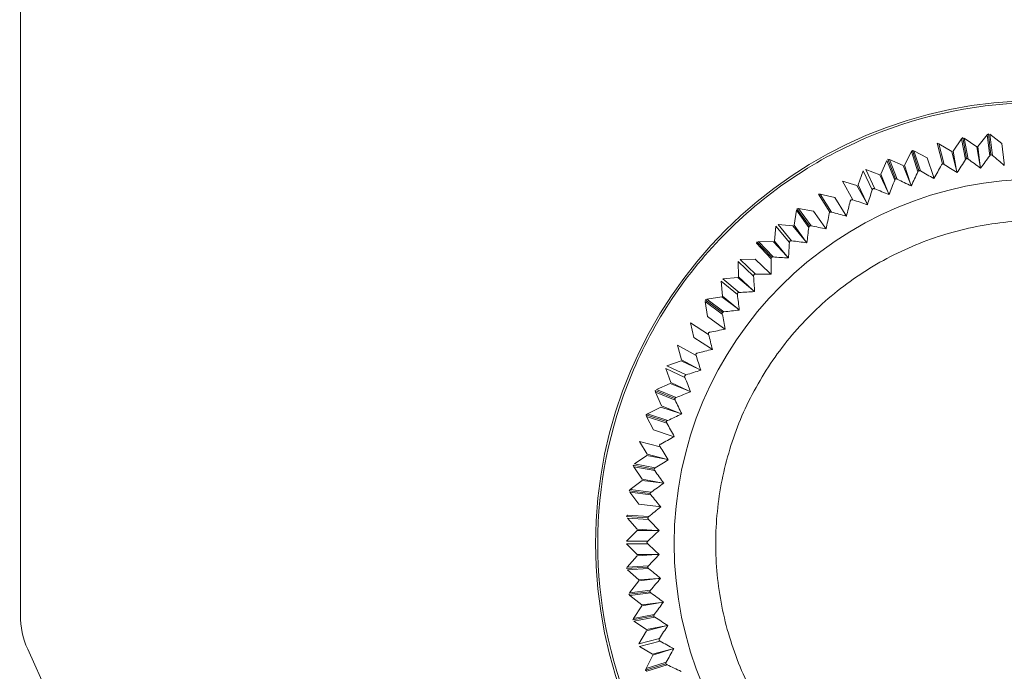
# Model space of a CAD drawing. Extents: x 11608 to 12028, y -1923 to -1626.
# Drawn here: x 11767 to 11778, y -1861 to -1854 of the extents above; entities that cross this region are included whole.
import ezdxf

# ---------------------------------------------------------------- set-up
doc = ezdxf.new("R2010")
doc.units = 0
doc.header["$MEASUREMENT"] = 0
doc.layers.get('0').update_dxf_attribs({"linetype": 'CONTINUOUS'})

msp = doc.modelspace()

# ---------------------------------------------------------------- linework, layer by layer
at = {"linetype": 'Continuous', "lineweight": 15}
for p, q in [((11767.411, -1860.783), (11767.411, -1840.231)), ((11777.874, -1855.578), (11777.902, -1855.806)), ((11777.352, -1855.676), (11777.409, -1855.899)), ((11777.597, -1855.622), (11777.639, -1855.848)), ((11777.054, -1855.761), (11777.124, -1855.98)), ((11777.065, -1855.748), (11777.136, -1855.967)), ((11777.082, -1855.752), (11777.153, -1855.971)), ((11776.818, -1855.846), (11776.902, -1856.06)), ((11777.804, -1855.941), (11777.8, -1855.918)), ((11777.55, -1855.989), (11777.544, -1855.966)), ((11777.053, -1856.132), (11777.045, -1856.109)), ((11776.067, -1856.223), (11776.189, -1856.417)), ((11776.812, -1856.226), (11776.803, -1856.204)), ((11776.578, -1856.336), (11776.567, -1856.314)), ((11775.834, -1856.379), (11775.968, -1856.566)), ((11775.923, -1856.749), (11775.909, -1856.73)), ((11775.724, -1856.913), (11775.708, -1856.895)), ((11775.357, -1857.278), (11775.339, -1857.262)), ((11774.84, -1857.361), (11775.026, -1857.497)), ((11775.192, -1857.477), (11775.173, -1857.462)), ((11774.775, -1858.129), (11774.754, -1858.118)), ((11774.284, -1858.366), (11774.498, -1858.452)), ((11774.665, -1858.363), (11774.643, -1858.353)), ((11774.569, -1858.603), (11774.546, -1858.595)), ((11774.185, -1858.613), (11774.403, -1858.685)), ((11774.189, -1858.63), (11774.408, -1858.702)), ((11774.198, -1858.602), (11774.417, -1858.674)), ((11774.423, -1859.099), (11774.4, -1859.094)), ((11774.05, -1859.174), (11774.276, -1859.217)), ((11774.01, -1859.421), (11774.238, -1859.45)), ((11774.374, -1859.353), (11774.351, -1859.349)), ((11774.324, -1859.867), (11774.3, -1859.866)), ((11774.324, -1860.126), (11774.3, -1860.126)), ((11773.979, -1860.261), (11774.208, -1860.247)), ((11774.339, -1860.384), (11774.315, -1860.386)), ((11774.007, -1860.57), (11774.235, -1860.542)), ((11774.371, -1860.64), (11774.347, -1860.644)), ((11774.046, -1860.818), (11774.272, -1860.775)), ((11774.186, -1860.939), (11774.395, -1860.899)), ((11774.419, -1860.894), (11774.395, -1860.899)), ((11769.133, -1864.82), (11767.49, -1861.151)), ((11774.253, -1861.204), (11774.459, -1861.151)), ((11774.482, -1861.145), (11774.459, -1861.151)), ((11774.178, -1861.378), (11774.396, -1861.308)), ((11774.182, -1861.361), (11774.401, -1861.291))]:
    msp.add_line(p, q, dxfattribs=at)
at = {"linetype": 'Continuous', "lineweight": 0}
for p, q in [((11777.61, -1855.61), (11777.597, -1855.622)), ((11777.61, -1855.61), (11777.652, -1855.836)), ((11777.874, -1855.578), (11777.774, -1855.706)), ((11777.888, -1855.567), (11777.874, -1855.578)), ((11777.888, -1855.567), (11777.916, -1855.795)), ((11777.903, -1855.574), (11777.932, -1855.802)), ((11778.032, -1855.674), (11777.903, -1855.574)), ((11777.335, -1855.671), (11777.392, -1855.893)), ((11777.352, -1855.676), (11777.335, -1855.671)), ((11777.492, -1855.759), (11777.352, -1855.676)), ((11777.597, -1855.622), (11777.505, -1855.756)), ((11777.626, -1855.616), (11777.669, -1855.842)), ((11777.761, -1855.708), (11777.626, -1855.616)), ((11777.761, -1855.708), (11777.8, -1855.918)), ((11777.774, -1855.706), (11777.8, -1855.918)), ((11778.032, -1855.674), (11778.058, -1855.886)), ((11777.054, -1855.761), (11776.98, -1855.907)), ((11777.065, -1855.748), (11777.054, -1855.761)), ((11777.082, -1855.752), (11777.065, -1855.748)), ((11777.227, -1855.827), (11777.082, -1855.752)), ((11777.227, -1855.827), (11777.292, -1856.03)), ((11777.492, -1855.759), (11777.544, -1855.966)), ((11777.505, -1855.756), (11777.544, -1855.966)), ((11776.79, -1855.857), (11776.725, -1856.006)), ((11776.79, -1855.857), (11776.874, -1856.071)), ((11776.801, -1855.843), (11776.884, -1856.057)), ((11776.818, -1855.846), (11776.801, -1855.843)), ((11776.967, -1855.911), (11776.818, -1855.846)), ((11776.967, -1855.911), (11777.045, -1856.109)), ((11776.98, -1855.907), (11777.045, -1856.109)), ((11778.06, -1855.91), (11778.058, -1855.886)), ((11776.533, -1855.968), (11776.477, -1856.122)), ((11776.533, -1855.968), (11776.63, -1856.177)), ((11776.56, -1855.956), (11776.657, -1856.164)), ((11776.713, -1856.012), (11776.56, -1855.956)), ((11776.713, -1856.011), (11776.803, -1856.204)), ((11776.725, -1856.006), (11776.803, -1856.204)), ((11777.299, -1856.053), (11777.292, -1856.03)), ((11776.309, -1856.081), (11776.419, -1856.283)), ((11776.465, -1856.128), (11776.309, -1856.081)), ((11776.465, -1856.128), (11776.567, -1856.314)), ((11776.477, -1856.122), (11776.567, -1856.314)), ((11776.049, -1856.223), (11776.172, -1856.417)), ((11776.067, -1856.223), (11776.049, -1856.223)), ((11776.226, -1856.259), (11776.067, -1856.223)), ((11776.226, -1856.259), (11776.339, -1856.439)), ((11775.81, -1856.397), (11775.784, -1856.558)), ((11775.81, -1856.397), (11775.944, -1856.583)), ((11775.834, -1856.379), (11775.816, -1856.381)), ((11775.816, -1856.381), (11775.951, -1856.567)), ((11775.995, -1856.405), (11775.834, -1856.379)), ((11775.995, -1856.405), (11776.119, -1856.578)), ((11776.351, -1856.46), (11776.339, -1856.439)), ((11775.588, -1856.569), (11775.573, -1856.731)), ((11775.588, -1856.569), (11775.734, -1856.746)), ((11775.611, -1856.55), (11775.757, -1856.727)), ((11775.773, -1856.566), (11775.611, -1856.55)), ((11775.773, -1856.566), (11775.909, -1856.73)), ((11775.784, -1856.558), (11775.909, -1856.73)), ((11776.133, -1856.598), (11776.119, -1856.578)), ((11775.383, -1856.738), (11775.378, -1856.754)), ((11775.378, -1856.754), (11775.535, -1856.922)), ((11775.383, -1856.738), (11775.539, -1856.905)), ((11775.4, -1856.734), (11775.557, -1856.902)), ((11775.562, -1856.74), (11775.4, -1856.734)), ((11775.562, -1856.74), (11775.708, -1856.895)), ((11775.573, -1856.731), (11775.708, -1856.895)), ((11775.18, -1856.953), (11775.184, -1857.116)), ((11775.18, -1856.953), (11775.347, -1857.111)), ((11775.363, -1856.927), (11775.2, -1856.931)), ((11775.2, -1856.931), (11775.367, -1857.089)), ((11775.363, -1856.927), (11775.518, -1857.073)), ((11775.535, -1857.09), (11775.518, -1857.073)), ((11774.994, -1857.163), (11775.009, -1857.326)), ((11774.994, -1857.163), (11775.171, -1857.31)), ((11775.176, -1857.126), (11775.013, -1857.14)), ((11775.013, -1857.14), (11775.19, -1857.288)), ((11775.176, -1857.126), (11775.339, -1857.262)), ((11775.184, -1857.116), (11775.339, -1857.262)), ((11774.822, -1857.385), (11774.848, -1857.546)), ((11774.822, -1857.385), (11775.008, -1857.521)), ((11774.84, -1857.361), (11774.824, -1857.368)), ((11774.824, -1857.368), (11775.009, -1857.503)), ((11775.001, -1857.336), (11774.84, -1857.361)), ((11775.001, -1857.336), (11775.173, -1857.462)), ((11775.009, -1857.326), (11775.173, -1857.462)), ((11774.665, -1857.617), (11774.7, -1857.776)), ((11774.665, -1857.617), (11774.859, -1857.741)), ((11774.848, -1857.546), (11775.02, -1857.672)), ((11775.039, -1857.685), (11775.02, -1857.672)), ((11774.7, -1857.776), (11774.88, -1857.891)), ((11774.522, -1857.859), (11774.568, -1858.015)), ((11774.522, -1857.859), (11774.724, -1857.97)), ((11774.9, -1857.903), (11774.88, -1857.891)), ((11774.562, -1858.027), (11774.408, -1858.082)), ((11774.562, -1858.027), (11774.754, -1858.118)), ((11774.568, -1858.015), (11774.754, -1858.118)), ((11774.395, -1858.109), (11774.45, -1858.262)), ((11774.395, -1858.109), (11774.603, -1858.207)), ((11774.408, -1858.082), (11774.616, -1858.18)), ((11774.445, -1858.274), (11774.295, -1858.339)), ((11774.445, -1858.274), (11774.643, -1858.353)), ((11774.45, -1858.262), (11774.643, -1858.353)), ((11774.281, -1858.349), (11774.284, -1858.366)), ((11774.281, -1858.349), (11774.494, -1858.434)), ((11774.284, -1858.366), (11774.349, -1858.516)), ((11774.295, -1858.339), (11774.509, -1858.424)), ((11774.344, -1858.529), (11774.198, -1858.602)), ((11774.344, -1858.529), (11774.546, -1858.595)), ((11774.349, -1858.516), (11774.546, -1858.595)), ((11774.198, -1858.602), (11774.185, -1858.613)), ((11774.185, -1858.613), (11774.189, -1858.63)), ((11774.189, -1858.63), (11774.263, -1858.776)), ((11774.263, -1858.776), (11774.465, -1858.842)), ((11774.111, -1858.9), (11774.194, -1859.04)), ((11774.111, -1858.9), (11774.334, -1858.958)), ((11774.488, -1858.849), (11774.465, -1858.842)), ((11774.191, -1859.053), (11774.056, -1859.144)), ((11774.191, -1859.053), (11774.4, -1859.094)), ((11774.194, -1859.04), (11774.4, -1859.094)), ((11774.044, -1859.157), (11774.05, -1859.174)), ((11774.044, -1859.157), (11774.269, -1859.201)), ((11774.05, -1859.174), (11774.142, -1859.308)), ((11774.056, -1859.144), (11774.282, -1859.188)), ((11774.139, -1859.322), (11774.01, -1859.421)), ((11774.139, -1859.322), (11774.351, -1859.349)), ((11774.142, -1859.308), (11774.351, -1859.349)), ((11774.01, -1859.421), (11774, -1859.435)), ((11774, -1859.435), (11774.227, -1859.464)), ((11774.006, -1859.451), (11774.106, -1859.58)), ((11774.006, -1859.451), (11774.235, -1859.48)), ((11774.106, -1859.58), (11774.317, -1859.607)), ((11774.341, -1859.609), (11774.317, -1859.607)), ((11773.982, -1859.7), (11773.972, -1859.714)), ((11773.972, -1859.714), (11774.201, -1859.729)), ((11773.98, -1859.73), (11774.088, -1859.852)), ((11773.98, -1859.73), (11774.21, -1859.745)), ((11773.982, -1859.7), (11774.212, -1859.715)), ((11774.087, -1859.866), (11773.972, -1859.98)), ((11774.087, -1859.866), (11774.3, -1859.866)), ((11774.088, -1859.852), (11774.3, -1859.866)), ((11773.972, -1859.98), (11774.202, -1859.981)), ((11773.972, -1860.01), (11774.087, -1860.126)), ((11773.972, -1860.01), (11774.202, -1860.011)), ((11774.087, -1860.139), (11773.979, -1860.261)), ((11774.087, -1860.139), (11774.3, -1860.126)), ((11774.087, -1860.126), (11774.3, -1860.126)), ((11773.979, -1860.261), (11773.971, -1860.276)), ((11773.971, -1860.276), (11774.2, -1860.262)), ((11773.981, -1860.291), (11774.21, -1860.277)), ((11773.981, -1860.291), (11774.103, -1860.399)), ((11774.103, -1860.399), (11774.315, -1860.386)), ((11774.104, -1860.412), (11774.315, -1860.386)), ((11774.104, -1860.412), (11774.004, -1860.54)), ((11774.004, -1860.54), (11774.232, -1860.512)), ((11773.997, -1860.556), (11774.224, -1860.528)), ((11773.997, -1860.556), (11774.007, -1860.57)), ((11774.007, -1860.57), (11774.136, -1860.67)), ((11774.138, -1860.683), (11774.046, -1860.818)), ((11774.136, -1860.67), (11774.347, -1860.644)), ((11774.138, -1860.683), (11774.347, -1860.644)), ((11774.04, -1860.834), (11774.265, -1860.791)), ((11774.046, -1860.818), (11774.04, -1860.834)), ((11774.051, -1860.847), (11774.277, -1860.804)), ((11774.051, -1860.847), (11774.186, -1860.939)), ((11774.189, -1860.952), (11774.395, -1860.899)), ((11774.189, -1860.952), (11774.105, -1861.092)), ((11774.105, -1861.092), (11774.328, -1861.035)), ((11774.113, -1861.121), (11774.336, -1861.064)), ((11774.113, -1861.121), (11774.253, -1861.204)), ((11774.257, -1861.217), (11774.459, -1861.151)), ((11774.257, -1861.217), (11774.182, -1861.361)), ((11774.182, -1861.361), (11774.178, -1861.378)), ((11774.191, -1861.39), (11774.41, -1861.319)), ((11774.178, -1861.378), (11774.191, -1861.39))]:
    msp.add_line(p, q, dxfattribs=at)
at = {"linetype": 'Continuous', "lineweight": 15}
msp.add_circle((11778.437, -1860.007), 3.95, dxfattribs=at)
msp.add_arc((11778.437, -1860.007), 4.8, 90, 270, dxfattribs=at)
at = {"linetype": 'Continuous', "lineweight": 0}
msp.add_arc((11768.311, -1860.783), 0.9, 180, 204.1156, dxfattribs=at)
at = {"linetype": 'Continuous', "lineweight": 15}
for points, knots in [([(11788.971, -1850.507), (11788.971, -1851.82), (11788.971, -1853.884), (11788.971, -1856.605), (11788.971, -1858.387), (11788.971, -1860.076), (11788.971, -1861.483), (11788.971, -1862.843), (11788.971, -1863.734), (11788.971, -1864.429), (11788.971, -1864.898), (11788.972, -1865.265), (11788.969, -1865.52), (11788.976, -1865.755), (11788.929, -1865.939), (11788.873, -1866.046), (11788.848, -1866.086), (11788.834, -1866.106), (11788.813, -1866.136), (11788.785, -1866.171), (11788.749, -1866.21), (11788.705, -1866.253), (11788.629, -1866.315), (11788.516, -1866.382), (11788.361, -1866.435), (11788.206, -1866.45), (11788.053, -1866.447), (11787.928, -1866.448), (11787.821, -1866.447), (11787.761, -1866.448), (11787.728, -1866.448), (11786.728, -1866.448), (11784.728, -1866.448), (11781.714, -1866.448), (11778.69, -1866.448), (11775.7, -1866.448), (11773.259, -1866.448), (11771.371, -1866.448), (11770.237, -1866.447), (11769.433, -1866.448), (11769.002, -1866.447), (11768.676, -1866.448), (11768.392, -1866.447), (11768.13, -1866.45), (11767.981, -1866.413), (11767.916, -1866.39), (11767.881, -1866.377), (11767.83, -1866.356), (11767.769, -1866.325), (11767.688, -1866.278), (11767.611, -1866.22), (11767.54, -1866.153), (11767.483, -1866.092), (11767.424, -1866.015), (11767.364, -1865.916), (11767.294, -1865.803), (11767.196, -1865.644), (11767.079, -1865.453), (11766.915, -1865.186), (11766.681, -1864.805), (11766.372, -1864.302), (11766.021, -1863.731), (11765.67, -1863.16), (11765.378, -1862.683), (11765.143, -1862.302), (11764.995, -1862.061), (11764.878, -1861.871), (11764.792, -1861.73), (11764.709, -1861.596), (11764.631, -1861.469), (11764.542, -1861.323), (11764.439, -1861.156), (11764.327, -1860.973), (11764.177, -1860.731), (11764.052, -1860.426), (11763.976, -1860.049), (11763.978, -1859.67), (11763.977, -1859.321), (11763.978, -1858.929), (11763.978, -1858.503), (11763.978, -1857.86), (11763.978, -1856.913), (11763.978, -1855.697), (11763.978, -1854.356), (11763.978, -1852.631), (11763.978, -1851.353), (11763.978, -1850.507)], [0, 0, 0, 0, 0.073309, 0.1151998, 0.1518543, 0.1727998, 0.2094543, 0.2303997, 0.2487269, 0.2591996, 0.2691963, 0.2749087, 0.279669, 0.2834557, 0.2879996, 0.2900997, 0.2902033, 0.2906182, 0.2914492, 0.2922816, 0.2931147, 0.2943938, 0.2956723, 0.2986141, 0.3016716, 0.3047292, 0.3072779, 0.3101865, 0.3117096, 0.3132294, 0.3135206, 0.3135933, 0.3690148, 0.4251909, 0.4818083, 0.5378403, 0.592053, 0.6180915, 0.6432124, 0.6553806, 0.6629412, 0.6672615, 0.6735748, 0.6788359, 0.6817885, 0.6820846, 0.6826814, 0.6839032, 0.6851634, 0.6864606, 0.6891406, 0.6905125, 0.6918884, 0.6938246, 0.6958873, 0.6983626, 0.7012504, 0.706304, 0.7108419, 0.7187833, 0.7312626, 0.7437419, 0.7562213, 0.7687009, 0.7749407, 0.7811805, 0.7844936, 0.7874166, 0.7903684, 0.7933134, 0.7957321, 0.799948, 0.8041991, 0.8077418, 0.8158118, 0.8225368, 0.8290758, 0.8369227, 0.8420157, 0.8509285, 0.8607426, 0.8779173, 0.9037368, 0.928621, 0.9528037, 1, 1, 1, 1]), ([(11788.237, -1850.507), (11788.238, -1853.248), (11788.241, -1857.359), (11788.231, -1862.17), (11788.244, -1864.315), (11788.234, -1865.197), (11788.112, -1865.445), (11787.933, -1865.627), (11787.703, -1865.744), (11787.138, -1865.776), (11785.885, -1865.743), (11783.138, -1865.767), (11779.221, -1865.754), (11774.518, -1865.757), (11771.376, -1865.759), (11769.801, -1865.757), (11769.794, -1865.757)], [0, 0, 0, 0, 0.246603, 0.369905, 0.431556, 0.440769, 0.448233, 0.455688, 0.463399, 0.470817, 0.506052, 0.576522, 0.717462, 0.858403, 0.999343, 1, 1, 1, 1]), ([(11778.437, -1864.783), (11777.811, -1864.783), (11777.187, -1864.659), (11776.031, -1864.18), (11775.501, -1863.826), (11774.617, -1862.942), (11774.263, -1862.412), (11773.785, -1861.257), (11773.66, -1860.632), (11773.66, -1859.382), (11773.785, -1858.757), (11774.263, -1857.602), (11774.617, -1857.072), (11775.501, -1856.188), (11776.031, -1855.834), (11777.187, -1855.355), (11777.811, -1855.231), (11778.437, -1855.231)], [0, 0, 0, 0, 0.125, 0.125, 0.25, 0.25, 0.375, 0.375, 0.5, 0.5, 0.625, 0.625, 0.75, 0.75, 0.875, 0.875, 1, 1, 1, 1]), ([(11777.916, -1855.795), (11777.912, -1855.796), (11777.909, -1855.798), (11777.907, -1855.801), (11777.905, -1855.802), (11777.903, -1855.804), (11777.902, -1855.806)], [0.00000000004, 0.00000000004, 0.00000000004, 0.00000000004, 0.00002345513, 0.00002345513, 0.00002345513, 0.00003895679, 0.00003895679, 0.00003895679, 0.00003895679]), ([(11777.409, -1855.899), (11777.406, -1855.897), (11777.403, -1855.895), (11777.399, -1855.894), (11777.397, -1855.894), (11777.394, -1855.893), (11777.392, -1855.893)], [0.00000000044, 0.00000000044, 0.00000000044, 0.00000000044, 0.00002356893, 0.00002356893, 0.00002356893, 0.00003906767, 0.00003906767, 0.00003906767, 0.00003906767]), ([(11778.226, -1856.513), (11777.995, -1856.527), (11777.77, -1856.564), (11777.439, -1856.65), (11777.33, -1856.685), (11777.114, -1856.764), (11777.008, -1856.81), (11776.698, -1856.961), (11776.504, -1857.08), (11776.14, -1857.356), (11775.969, -1857.515), (11775.666, -1857.856), (11775.532, -1858.041), (11775.358, -1858.339), (11775.304, -1858.442), (11775.208, -1858.65), (11775.123, -1858.862), (11775.06, -1859.081), (11775.006, -1859.303), (11774.985, -1859.417), (11774.938, -1859.759), (11774.929, -1859.987), (11774.956, -1860.443), (11774.993, -1860.673), (11775.109, -1861.116), (11775.188, -1861.33), (11775.338, -1861.639), (11775.394, -1861.741), (11775.514, -1861.937), (11775.579, -1862.031), (11775.786, -1862.304), (11775.941, -1862.471), (11776.286, -1862.778), (11776.472, -1862.912), (11776.767, -1863.085), (11776.868, -1863.138), (11777.076, -1863.234), (11777.184, -1863.277), (11777.51, -1863.39), (11777.731, -1863.443), (11778.184, -1863.505), (11778.417, -1863.515), (11778.878, -1863.487), (11779.104, -1863.45), (11779.434, -1863.364), (11779.543, -1863.329), (11779.759, -1863.25), (11779.866, -1863.204), (11780.175, -1863.053), (11780.369, -1862.934), (11780.734, -1862.658), (11780.905, -1862.499), (11781.207, -1862.158), (11781.341, -1861.973), (11781.516, -1861.675), (11781.569, -1861.572), (11781.665, -1861.364), (11781.75, -1861.152), (11781.814, -1860.933), (11781.867, -1860.711), (11781.889, -1860.597), (11781.935, -1860.255), (11781.944, -1860.027), (11781.917, -1859.571), (11781.88, -1859.341), (11781.764, -1858.898), (11781.685, -1858.684), (11781.535, -1858.375), (11781.479, -1858.273), (11781.359, -1858.077), (11781.294, -1857.983), (11781.088, -1857.711), (11780.933, -1857.543), (11780.587, -1857.236), (11780.402, -1857.102), (11780.107, -1856.929), (11780.005, -1856.876), (11779.797, -1856.78), (11779.689, -1856.737), (11779.364, -1856.624), (11779.142, -1856.571), (11778.689, -1856.509), (11778.457, -1856.499), (11778.226, -1856.513)], [0, 0, 0, 0, 0.03125, 0.03125, 0.046875, 0.046875, 0.0625, 0.0625, 0.09375, 0.09375, 0.125, 0.125, 0.15625, 0.15625, 0.171875, 0.171875, 0.1875, 0.203125, 0.203125, 0.21875, 0.21875, 0.25, 0.25, 0.28125, 0.28125, 0.3125, 0.3125, 0.328125, 0.328125, 0.34375, 0.34375, 0.375, 0.375, 0.40625, 0.40625, 0.421875, 0.421875, 0.4375, 0.4375, 0.46875, 0.46875, 0.5, 0.5, 0.53125, 0.53125, 0.546875, 0.546875, 0.5625, 0.5625, 0.59375, 0.59375, 0.625, 0.625, 0.65625, 0.65625, 0.671875, 0.671875, 0.6875, 0.703125, 0.703125, 0.71875, 0.71875, 0.75, 0.75, 0.78125, 0.78125, 0.8125, 0.8125, 0.828125, 0.828125, 0.84375, 0.84375, 0.875, 0.875, 0.90625, 0.90625, 0.921875, 0.921875, 0.9375, 0.9375, 0.96875, 0.96875, 1, 1, 1, 1]), ([(11775.539, -1856.905), (11775.537, -1856.909), (11775.536, -1856.912), (11775.535, -1856.916), (11775.535, -1856.918), (11775.535, -1856.92), (11775.535, -1856.922)], [0.00000000004, 0.00000000004, 0.00000000004, 0.00000000004, 0.00002345513, 0.00002345513, 0.00002345513, 0.00003895679, 0.00003895679, 0.00003895679, 0.00003895679]), ([(11775.026, -1857.497), (11775.022, -1857.497), (11775.019, -1857.498), (11775.016, -1857.499), (11775.014, -1857.5), (11775.011, -1857.502), (11775.009, -1857.503)], [0.00000000044, 0.00000000044, 0.00000000044, 0.00000000044, 0.00002356893, 0.00002356893, 0.00002356893, 0.00003906767, 0.00003906767, 0.00003906767, 0.00003906767]), ([(11774.403, -1858.685), (11774.403, -1858.689), (11774.404, -1858.692), (11774.405, -1858.696), (11774.406, -1858.698), (11774.407, -1858.7), (11774.408, -1858.702)], [0.00000000004, 0.00000000004, 0.00000000004, 0.00000000004, 0.00002345513, 0.00002345513, 0.00002345513, 0.00003895679, 0.00003895679, 0.00003895679, 0.00003895679]), ([(11774.212, -1859.715), (11774.209, -1859.717), (11774.207, -1859.72), (11774.205, -1859.723), (11774.203, -1859.725), (11774.202, -1859.727), (11774.201, -1859.729)], [0.00000000044, 0.00000000044, 0.00000000044, 0.00000000044, 0.00002356893, 0.00002356893, 0.00002356893, 0.00003906767, 0.00003906767, 0.00003906767, 0.00003906767]), ([(11774.208, -1860.247), (11774.206, -1860.249), (11774.204, -1860.252), (11774.202, -1860.256), (11774.201, -1860.258), (11774.2, -1860.26), (11774.2, -1860.262)], [0.00000000044, 0.00000000044, 0.00000000044, 0.00000000044, 0.00002356891, 0.00002356891, 0.00002356891, 0.00003906777, 0.00003906777, 0.00003906777, 0.00003906777]), ([(11774.224, -1860.528), (11774.226, -1860.531), (11774.228, -1860.535), (11774.23, -1860.537), (11774.232, -1860.539), (11774.234, -1860.54), (11774.235, -1860.542)], [0.00000000004, 0.00000000004, 0.00000000004, 0.00000000004, 0.00002345513, 0.00002345513, 0.00002345513, 0.00003895679, 0.00003895679, 0.00003895679, 0.00003895679]), ([(11774.272, -1860.775), (11774.27, -1860.778), (11774.268, -1860.781), (11774.267, -1860.784), (11774.266, -1860.787), (11774.266, -1860.789), (11774.265, -1860.791)], [0.00000000044, 0.00000000044, 0.00000000044, 0.00000000044, 0.00002356893, 0.00002356893, 0.00002356893, 0.00003906767, 0.00003906767, 0.00003906767, 0.00003906767]), ([(11774.401, -1861.291), (11774.399, -1861.294), (11774.398, -1861.297), (11774.397, -1861.301), (11774.397, -1861.303), (11774.396, -1861.306), (11774.396, -1861.308)], [0.00000000044, 0.00000000044, 0.00000000044, 0.00000000044, 0.00002356893, 0.00002356893, 0.00002356893, 0.00003906767, 0.00003906767, 0.00003906767, 0.00003906767]), ([(11774.396, -1861.308), (11774.399, -1861.311), (11774.401, -1861.314), (11774.404, -1861.316), (11774.406, -1861.317), (11774.408, -1861.318), (11774.41, -1861.319)], [0.00000000004, 0.00000000004, 0.00000000004, 0.00000000004, 0.00002345513, 0.00002345513, 0.00002345513, 0.00003895679, 0.00003895679, 0.00003895679, 0.00003895679])]:
    msp.add_open_spline(points, degree=3, knots=knots, dxfattribs=at)
for points in [[(11777.902, -1855.806), (11777.869, -1855.851), (11777.837, -1855.896), (11777.804, -1855.941)], [(11778.06, -1855.91), (11778.017, -1855.874), (11777.974, -1855.838), (11777.932, -1855.802)], [(11777.55, -1855.989), (11777.502, -1855.959), (11777.455, -1855.929), (11777.409, -1855.899)], [(11777.639, -1855.848), (11777.61, -1855.895), (11777.58, -1855.942), (11777.55, -1855.989)], [(11777.804, -1855.941), (11777.758, -1855.908), (11777.713, -1855.875), (11777.669, -1855.842)], [(11777.299, -1856.053), (11777.25, -1856.025), (11777.201, -1855.998), (11777.153, -1855.971)], [(11776.874, -1856.071), (11776.854, -1856.122), (11776.833, -1856.174), (11776.812, -1856.226)], [(11776.63, -1856.177), (11776.613, -1856.23), (11776.596, -1856.283), (11776.578, -1856.336)], [(11775.944, -1856.583), (11775.937, -1856.638), (11775.93, -1856.694), (11775.923, -1856.749)], [(11775.734, -1856.746), (11775.731, -1856.802), (11775.727, -1856.857), (11775.724, -1856.913)], [(11775.923, -1856.749), (11775.868, -1856.742), (11775.812, -1856.735), (11775.757, -1856.727)], [(11775.724, -1856.913), (11775.668, -1856.91), (11775.612, -1856.906), (11775.557, -1856.902)], [(11775.535, -1857.09), (11775.479, -1857.09), (11775.423, -1857.089), (11775.367, -1857.089)], [(11775.357, -1857.278), (11775.301, -1857.281), (11775.246, -1857.284), (11775.19, -1857.288)], [(11774.724, -1857.97), (11774.741, -1858.023), (11774.758, -1858.076), (11774.775, -1858.129)], [(11774.603, -1858.207), (11774.624, -1858.259), (11774.644, -1858.311), (11774.665, -1858.363)], [(11774.665, -1858.363), (11774.612, -1858.383), (11774.56, -1858.404), (11774.509, -1858.424)], [(11774.324, -1859.867), (11774.283, -1859.905), (11774.242, -1859.943), (11774.202, -1859.981)], [(11774.202, -1860.011), (11774.242, -1860.049), (11774.283, -1860.087), (11774.324, -1860.126)], [(11774.21, -1860.277), (11774.253, -1860.312), (11774.296, -1860.348), (11774.339, -1860.384)], [(11774.339, -1860.384), (11774.303, -1860.427), (11774.267, -1860.469), (11774.232, -1860.512)], [(11774.235, -1860.542), (11774.28, -1860.574), (11774.326, -1860.607), (11774.371, -1860.64)], [(11774.371, -1860.64), (11774.338, -1860.685), (11774.305, -1860.73), (11774.272, -1860.775)], [(11774.277, -1860.804), (11774.324, -1860.834), (11774.371, -1860.864), (11774.419, -1860.894)], [(11774.419, -1860.894), (11774.388, -1860.941), (11774.358, -1860.988), (11774.328, -1861.035)], [(11774.482, -1861.145), (11774.455, -1861.194), (11774.428, -1861.242), (11774.401, -1861.291)]]:
    msp.add_open_spline(points, degree=3, dxfattribs=at)
at = {"linetype": 'Continuous', "lineweight": 0}
for points, knots in [([(11777.932, -1855.802), (11777.929, -1855.8), (11777.926, -1855.798), (11777.923, -1855.797), (11777.921, -1855.796), (11777.918, -1855.795), (11777.916, -1855.795)], [0.00000000044, 0.00000000044, 0.00000000044, 0.00000000044, 0.00002356893, 0.00002356893, 0.00002356893, 0.00003906767, 0.00003906767, 0.00003906767, 0.00003906767]), ([(11777.392, -1855.893), (11777.389, -1855.895), (11777.386, -1855.898), (11777.384, -1855.9), (11777.382, -1855.902), (11777.381, -1855.904), (11777.38, -1855.906)], [0.00000000004, 0.00000000004, 0.00000000004, 0.00000000004, 0.00002345513, 0.00002345513, 0.00002345513, 0.00003895679, 0.00003895679, 0.00003895679, 0.00003895679]), ([(11777.652, -1855.836), (11777.649, -1855.837), (11777.646, -1855.84), (11777.644, -1855.842), (11777.642, -1855.844), (11777.641, -1855.846), (11777.639, -1855.848)], [0.00000000004, 0.00000000004, 0.00000000004, 0.00000000004, 0.00002345513, 0.00002345513, 0.00002345513, 0.00003895679, 0.00003895679, 0.00003895679, 0.00003895679]), ([(11777.669, -1855.842), (11777.666, -1855.84), (11777.663, -1855.838), (11777.659, -1855.837), (11777.657, -1855.837), (11777.655, -1855.836), (11777.652, -1855.836)], [0.00000000044, 0.00000000044, 0.00000000044, 0.00000000044, 0.00002356893, 0.00002356893, 0.00002356893, 0.00003906767, 0.00003906767, 0.00003906767, 0.00003906767]), ([(11777.136, -1855.967), (11777.133, -1855.969), (11777.13, -1855.972), (11777.128, -1855.975), (11777.126, -1855.976), (11777.125, -1855.978), (11777.124, -1855.98)], [0.00000000004, 0.00000000004, 0.00000000004, 0.00000000004, 0.00002345513, 0.00002345513, 0.00002345513, 0.00003895679, 0.00003895679, 0.00003895679, 0.00003895679]), ([(11777.153, -1855.971), (11777.15, -1855.97), (11777.146, -1855.968), (11777.143, -1855.968), (11777.141, -1855.967), (11777.138, -1855.967), (11777.136, -1855.967)], [0.00000000044, 0.00000000044, 0.00000000044, 0.00000000044, 0.00002356893, 0.00002356893, 0.00002356893, 0.00003906767, 0.00003906767, 0.00003906767, 0.00003906767]), ([(11776.884, -1856.057), (11776.882, -1856.059), (11776.879, -1856.062), (11776.877, -1856.065), (11776.876, -1856.067), (11776.875, -1856.069), (11776.874, -1856.071)], [0.00000000004, 0.00000000004, 0.00000000004, 0.00000000004, 0.00002345513, 0.00002345513, 0.00002345513, 0.00003895679, 0.00003895679, 0.00003895679, 0.00003895679]), ([(11776.902, -1856.06), (11776.899, -1856.058), (11776.895, -1856.057), (11776.892, -1856.057), (11776.89, -1856.056), (11776.887, -1856.056), (11776.884, -1856.057)], [0.00000000044, 0.00000000044, 0.00000000044, 0.00000000044, 0.00002356893, 0.00002356893, 0.00002356893, 0.00003906767, 0.00003906767, 0.00003906767, 0.00003906767]), ([(11776.64, -1856.162), (11776.637, -1856.164), (11776.634, -1856.167), (11776.633, -1856.17), (11776.632, -1856.172), (11776.631, -1856.175), (11776.63, -1856.177)], [0.00000000004, 0.00000000004, 0.00000000004, 0.00000000004, 0.00002345513, 0.00002345513, 0.00002345513, 0.00003895679, 0.00003895679, 0.00003895679, 0.00003895679]), ([(11776.657, -1856.164), (11776.654, -1856.163), (11776.65, -1856.162), (11776.647, -1856.162), (11776.644, -1856.161), (11776.642, -1856.161), (11776.64, -1856.162)], [0.00000000044, 0.00000000044, 0.00000000044, 0.00000000044, 0.00002356893, 0.00002356893, 0.00002356893, 0.00003906767, 0.00003906767, 0.00003906767, 0.00003906767]), ([(11776.402, -1856.282), (11776.399, -1856.285), (11776.397, -1856.288), (11776.395, -1856.291), (11776.394, -1856.293), (11776.394, -1856.295), (11776.393, -1856.298)], [0.00000000004, 0.00000000004, 0.00000000004, 0.00000000004, 0.00002345513, 0.00002345513, 0.00002345513, 0.00003895679, 0.00003895679, 0.00003895679, 0.00003895679]), ([(11776.419, -1856.283), (11776.416, -1856.282), (11776.413, -1856.282), (11776.409, -1856.282), (11776.407, -1856.282), (11776.404, -1856.282), (11776.402, -1856.282)], [0.00000000044, 0.00000000044, 0.00000000044, 0.00000000044, 0.00002356893, 0.00002356893, 0.00002356893, 0.00003906767, 0.00003906767, 0.00003906767, 0.00003906767]), ([(11776.172, -1856.417), (11776.169, -1856.42), (11776.167, -1856.423), (11776.166, -1856.427), (11776.165, -1856.429), (11776.165, -1856.431), (11776.164, -1856.433)], [0.00000000004, 0.00000000004, 0.00000000004, 0.00000000004, 0.00002345513, 0.00002345513, 0.00002345513, 0.00003895679, 0.00003895679, 0.00003895679, 0.00003895679]), ([(11776.189, -1856.417), (11776.186, -1856.417), (11776.183, -1856.416), (11776.179, -1856.416), (11776.177, -1856.416), (11776.174, -1856.417), (11776.172, -1856.417)], [0.00000000044, 0.00000000044, 0.00000000044, 0.00000000044, 0.00002356893, 0.00002356893, 0.00002356893, 0.00003906767, 0.00003906767, 0.00003906767, 0.00003906767]), ([(11775.951, -1856.567), (11775.949, -1856.57), (11775.947, -1856.573), (11775.946, -1856.576), (11775.945, -1856.579), (11775.945, -1856.581), (11775.944, -1856.583)], [0.00000000004, 0.00000000004, 0.00000000004, 0.00000000004, 0.00002345513, 0.00002345513, 0.00002345513, 0.00003895679, 0.00003895679, 0.00003895679, 0.00003895679]), ([(11775.968, -1856.566), (11775.965, -1856.565), (11775.962, -1856.565), (11775.958, -1856.565), (11775.956, -1856.565), (11775.953, -1856.566), (11775.951, -1856.567)], [0.00000000044, 0.00000000044, 0.00000000044, 0.00000000044, 0.00002356893, 0.00002356893, 0.00002356893, 0.00003906767, 0.00003906767, 0.00003906767, 0.00003906767]), ([(11775.74, -1856.729), (11775.738, -1856.733), (11775.736, -1856.736), (11775.735, -1856.74), (11775.735, -1856.742), (11775.734, -1856.744), (11775.734, -1856.746)], [0.00000000004, 0.00000000004, 0.00000000004, 0.00000000004, 0.00002345513, 0.00002345513, 0.00002345513, 0.00003895679, 0.00003895679, 0.00003895679, 0.00003895679]), ([(11775.757, -1856.727), (11775.754, -1856.727), (11775.75, -1856.727), (11775.747, -1856.727), (11775.744, -1856.728), (11775.742, -1856.729), (11775.74, -1856.729)], [0.00000000044, 0.00000000044, 0.00000000044, 0.00000000044, 0.00002356893, 0.00002356893, 0.00002356893, 0.00003906767, 0.00003906767, 0.00003906767, 0.00003906767]), ([(11775.557, -1856.902), (11775.553, -1856.902), (11775.55, -1856.902), (11775.546, -1856.903), (11775.544, -1856.903), (11775.541, -1856.904), (11775.539, -1856.905)], [0.00000000044, 0.00000000044, 0.00000000044, 0.00000000044, 0.00002356893, 0.00002356893, 0.00002356893, 0.00003906767, 0.00003906767, 0.00003906767, 0.00003906767]), ([(11775.35, -1857.093), (11775.349, -1857.097), (11775.347, -1857.1), (11775.347, -1857.104), (11775.347, -1857.106), (11775.347, -1857.108), (11775.347, -1857.111)], [0.00000000004, 0.00000000004, 0.00000000004, 0.00000000004, 0.00002345513, 0.00002345513, 0.00002345513, 0.00003895679, 0.00003895679, 0.00003895679, 0.00003895679]), ([(11775.367, -1857.089), (11775.364, -1857.089), (11775.36, -1857.089), (11775.357, -1857.09), (11775.355, -1857.091), (11775.352, -1857.092), (11775.35, -1857.093)], [0.00000000044, 0.00000000044, 0.00000000044, 0.00000000044, 0.00002356893, 0.00002356893, 0.00002356893, 0.00003906767, 0.00003906767, 0.00003906767, 0.00003906767]), ([(11775.173, -1857.293), (11775.172, -1857.296), (11775.171, -1857.3), (11775.171, -1857.304), (11775.171, -1857.306), (11775.171, -1857.308), (11775.171, -1857.31)], [0.00000000004, 0.00000000004, 0.00000000004, 0.00000000004, 0.00002345513, 0.00002345513, 0.00002345513, 0.00003895679, 0.00003895679, 0.00003895679, 0.00003895679]), ([(11775.19, -1857.288), (11775.187, -1857.288), (11775.183, -1857.288), (11775.18, -1857.29), (11775.178, -1857.29), (11775.175, -1857.292), (11775.173, -1857.293)], [0.00000000044, 0.00000000044, 0.00000000044, 0.00000000044, 0.00002356893, 0.00002356893, 0.00002356893, 0.00003906767, 0.00003906767, 0.00003906767, 0.00003906767]), ([(11775.009, -1857.503), (11775.008, -1857.507), (11775.008, -1857.51), (11775.008, -1857.514), (11775.008, -1857.516), (11775.008, -1857.519), (11775.008, -1857.521)], [0.00000000004, 0.00000000004, 0.00000000004, 0.00000000004, 0.00002345513, 0.00002345513, 0.00002345513, 0.00003895679, 0.00003895679, 0.00003895679, 0.00003895679]), ([(11774.859, -1857.723), (11774.858, -1857.727), (11774.858, -1857.731), (11774.858, -1857.734), (11774.858, -1857.737), (11774.858, -1857.739), (11774.859, -1857.741)], [0.00000000004, 0.00000000004, 0.00000000004, 0.00000000004, 0.00002345513, 0.00002345513, 0.00002345513, 0.00003895679, 0.00003895679, 0.00003895679, 0.00003895679]), ([(11774.875, -1857.716), (11774.872, -1857.716), (11774.868, -1857.718), (11774.865, -1857.719), (11774.863, -1857.72), (11774.861, -1857.722), (11774.859, -1857.723)], [0.00000000044, 0.00000000044, 0.00000000044, 0.00000000044, 0.00002356893, 0.00002356893, 0.00002356893, 0.00003906767, 0.00003906767, 0.00003906767, 0.00003906767]), ([(11774.723, -1857.952), (11774.722, -1857.956), (11774.722, -1857.96), (11774.722, -1857.963), (11774.722, -1857.966), (11774.723, -1857.968), (11774.724, -1857.97)], [0.00000000004, 0.00000000004, 0.00000000004, 0.00000000004, 0.00002345513, 0.00002345513, 0.00002345513, 0.00003895679, 0.00003895679, 0.00003895679, 0.00003895679]), ([(11774.738, -1857.944), (11774.735, -1857.945), (11774.732, -1857.946), (11774.728, -1857.948), (11774.726, -1857.949), (11774.724, -1857.951), (11774.723, -1857.952)], [0.00000000044, 0.00000000044, 0.00000000044, 0.00000000044, 0.00002356893, 0.00002356893, 0.00002356893, 0.00003906767, 0.00003906767, 0.00003906767, 0.00003906767]), ([(11774.601, -1858.19), (11774.6, -1858.194), (11774.6, -1858.197), (11774.601, -1858.201), (11774.602, -1858.203), (11774.602, -1858.205), (11774.603, -1858.207)], [0.00000000004, 0.00000000004, 0.00000000004, 0.00000000004, 0.00002345513, 0.00002345513, 0.00002345513, 0.00003895679, 0.00003895679, 0.00003895679, 0.00003895679]), ([(11774.616, -1858.18), (11774.613, -1858.181), (11774.609, -1858.183), (11774.606, -1858.185), (11774.604, -1858.186), (11774.603, -1858.188), (11774.601, -1858.19)], [0.00000000044, 0.00000000044, 0.00000000044, 0.00000000044, 0.00002356893, 0.00002356893, 0.00002356893, 0.00003906767, 0.00003906767, 0.00003906767, 0.00003906767]), ([(11774.509, -1858.424), (11774.506, -1858.425), (11774.502, -1858.427), (11774.5, -1858.429), (11774.498, -1858.43), (11774.496, -1858.432), (11774.494, -1858.434)], [0.00000000044, 0.00000000044, 0.00000000044, 0.00000000044, 0.00002356893, 0.00002356893, 0.00002356893, 0.00003906767, 0.00003906767, 0.00003906767, 0.00003906767]), ([(11774.494, -1858.434), (11774.494, -1858.438), (11774.494, -1858.442), (11774.495, -1858.445), (11774.496, -1858.447), (11774.497, -1858.45), (11774.498, -1858.452)], [0.00000000004, 0.00000000004, 0.00000000004, 0.00000000004, 0.00002345513, 0.00002345513, 0.00002345513, 0.00003895679, 0.00003895679, 0.00003895679, 0.00003895679]), ([(11774.417, -1858.674), (11774.414, -1858.675), (11774.411, -1858.677), (11774.408, -1858.679), (11774.406, -1858.681), (11774.405, -1858.683), (11774.403, -1858.685)], [0.00000000044, 0.00000000044, 0.00000000044, 0.00000000044, 0.00002356893, 0.00002356893, 0.00002356893, 0.00003906767, 0.00003906767, 0.00003906767, 0.00003906767]), ([(11774.341, -1858.929), (11774.338, -1858.93), (11774.335, -1858.932), (11774.333, -1858.935), (11774.331, -1858.937), (11774.33, -1858.939), (11774.328, -1858.941)], [0.00000000044, 0.00000000044, 0.00000000044, 0.00000000044, 0.00002356893, 0.00002356893, 0.00002356893, 0.00003906767, 0.00003906767, 0.00003906767, 0.00003906767]), ([(11774.328, -1858.941), (11774.328, -1858.944), (11774.329, -1858.948), (11774.331, -1858.951), (11774.331, -1858.954), (11774.333, -1858.956), (11774.334, -1858.958)], [0.00000000004, 0.00000000004, 0.00000000004, 0.00000000004, 0.00002345513, 0.00002345513, 0.00002345513, 0.00003895679, 0.00003895679, 0.00003895679, 0.00003895679]), ([(11774.282, -1859.188), (11774.279, -1859.19), (11774.276, -1859.192), (11774.274, -1859.195), (11774.272, -1859.197), (11774.271, -1859.199), (11774.269, -1859.201)], [0.00000000044, 0.00000000044, 0.00000000044, 0.00000000044, 0.00002356893, 0.00002356893, 0.00002356893, 0.00003906767, 0.00003906767, 0.00003906767, 0.00003906767]), ([(11774.269, -1859.201), (11774.27, -1859.205), (11774.271, -1859.208), (11774.272, -1859.211), (11774.273, -1859.213), (11774.275, -1859.215), (11774.276, -1859.217)], [0.00000000004, 0.00000000004, 0.00000000004, 0.00000000004, 0.00002345513, 0.00002345513, 0.00002345513, 0.00003895679, 0.00003895679, 0.00003895679, 0.00003895679]), ([(11774.238, -1859.45), (11774.236, -1859.452), (11774.233, -1859.455), (11774.231, -1859.458), (11774.229, -1859.46), (11774.228, -1859.462), (11774.227, -1859.464)], [0.00000000044, 0.00000000044, 0.00000000044, 0.00000000044, 0.00002356893, 0.00002356893, 0.00002356893, 0.00003906767, 0.00003906767, 0.00003906767, 0.00003906767]), ([(11774.227, -1859.464), (11774.228, -1859.468), (11774.229, -1859.471), (11774.231, -1859.474), (11774.232, -1859.476), (11774.233, -1859.478), (11774.235, -1859.48)], [0.00000000004, 0.00000000004, 0.00000000004, 0.00000000004, 0.00002345513, 0.00002345513, 0.00002345513, 0.00003895679, 0.00003895679, 0.00003895679, 0.00003895679]), ([(11774.201, -1859.729), (11774.202, -1859.733), (11774.204, -1859.737), (11774.206, -1859.74), (11774.207, -1859.741), (11774.208, -1859.743), (11774.21, -1859.745)], [0.00000000004, 0.00000000004, 0.00000000004, 0.00000000004, 0.00002345513, 0.00002345513, 0.00002345513, 0.00003895679, 0.00003895679, 0.00003895679, 0.00003895679]), ([(11774.202, -1859.981), (11774.199, -1859.983), (11774.197, -1859.986), (11774.195, -1859.989), (11774.194, -1859.991), (11774.193, -1859.994), (11774.192, -1859.996)], [0.00000000044, 0.00000000044, 0.00000000044, 0.00000000044, 0.00002356893, 0.00002356893, 0.00002356893, 0.00003906767, 0.00003906767, 0.00003906767, 0.00003906767]), ([(11774.192, -1859.996), (11774.193, -1860), (11774.195, -1860.003), (11774.197, -1860.006), (11774.198, -1860.008), (11774.2, -1860.009), (11774.202, -1860.011)], [0.00000000004, 0.00000000004, 0.00000000004, 0.00000000004, 0.00002345513, 0.00002345513, 0.00002345513, 0.00003895679, 0.00003895679, 0.00003895679, 0.00003895679]), ([(11774.2, -1860.262), (11774.201, -1860.266), (11774.203, -1860.269), (11774.205, -1860.272), (11774.207, -1860.274), (11774.208, -1860.275), (11774.21, -1860.277)], [0, 0, 0, 0, 0.00002345514, 0.00002345514, 0.00002345514, 0.00003895669, 0.00003895669, 0.00003895669, 0.00003895669]), ([(11774.232, -1860.512), (11774.23, -1860.515), (11774.228, -1860.518), (11774.226, -1860.521), (11774.225, -1860.523), (11774.225, -1860.525), (11774.224, -1860.528)], [0.00000000044, 0.00000000044, 0.00000000044, 0.00000000044, 0.00002356893, 0.00002356893, 0.00002356893, 0.00003906767, 0.00003906767, 0.00003906767, 0.00003906767]), ([(11774.265, -1860.791), (11774.267, -1860.795), (11774.269, -1860.798), (11774.272, -1860.8), (11774.274, -1860.802), (11774.275, -1860.803), (11774.277, -1860.804)], [0.00000000004, 0.00000000004, 0.00000000004, 0.00000000004, 0.00002345513, 0.00002345513, 0.00002345513, 0.00003895679, 0.00003895679, 0.00003895679, 0.00003895679]), ([(11774.328, -1861.035), (11774.326, -1861.038), (11774.325, -1861.041), (11774.324, -1861.045), (11774.323, -1861.047), (11774.323, -1861.049), (11774.323, -1861.052)], [0.00000000044, 0.00000000044, 0.00000000044, 0.00000000044, 0.00002356893, 0.00002356893, 0.00002356893, 0.00003906767, 0.00003906767, 0.00003906767, 0.00003906767]), ([(11774.323, -1861.052), (11774.325, -1861.055), (11774.327, -1861.058), (11774.33, -1861.06), (11774.332, -1861.062), (11774.334, -1861.063), (11774.336, -1861.064)], [0.00000000004, 0.00000000004, 0.00000000004, 0.00000000004, 0.00002345513, 0.00002345513, 0.00002345513, 0.00003895679, 0.00003895679, 0.00003895679, 0.00003895679])]:
    msp.add_open_spline(points, degree=3, knots=knots, dxfattribs=at)
for points in [[(11777.38, -1855.906), (11777.353, -1855.955), (11777.326, -1856.004), (11777.299, -1856.053)], [(11777.124, -1855.98), (11777.101, -1856.031), (11777.077, -1856.081), (11777.053, -1856.132)], [(11777.053, -1856.132), (11777.002, -1856.108), (11776.952, -1856.084), (11776.902, -1856.06)], [(11776.812, -1856.226), (11776.76, -1856.206), (11776.709, -1856.185), (11776.657, -1856.164)], [(11776.393, -1856.298), (11776.379, -1856.352), (11776.365, -1856.406), (11776.351, -1856.46)], [(11776.578, -1856.336), (11776.525, -1856.318), (11776.472, -1856.301), (11776.419, -1856.283)], [(11776.164, -1856.433), (11776.154, -1856.488), (11776.143, -1856.543), (11776.133, -1856.598)], [(11776.351, -1856.46), (11776.297, -1856.446), (11776.243, -1856.431), (11776.189, -1856.417)], [(11776.133, -1856.598), (11776.078, -1856.587), (11776.023, -1856.576), (11775.968, -1856.566)], [(11775.535, -1856.922), (11775.535, -1856.978), (11775.535, -1857.034), (11775.535, -1857.09)], [(11775.347, -1857.111), (11775.35, -1857.166), (11775.354, -1857.222), (11775.357, -1857.278)], [(11775.171, -1857.31), (11775.178, -1857.366), (11775.185, -1857.421), (11775.192, -1857.477)], [(11775.008, -1857.521), (11775.019, -1857.575), (11775.029, -1857.63), (11775.039, -1857.685)], [(11775.192, -1857.477), (11775.136, -1857.483), (11775.081, -1857.49), (11775.026, -1857.497)], [(11774.859, -1857.741), (11774.873, -1857.795), (11774.887, -1857.849), (11774.9, -1857.903)], [(11775.039, -1857.685), (11774.984, -1857.696), (11774.93, -1857.706), (11774.875, -1857.716)], [(11774.9, -1857.903), (11774.846, -1857.917), (11774.792, -1857.93), (11774.738, -1857.944)], [(11774.775, -1858.129), (11774.722, -1858.146), (11774.669, -1858.163), (11774.616, -1858.18)], [(11774.498, -1858.452), (11774.521, -1858.502), (11774.545, -1858.552), (11774.569, -1858.603)], [(11774.408, -1858.702), (11774.434, -1858.751), (11774.461, -1858.8), (11774.488, -1858.849)], [(11774.569, -1858.603), (11774.518, -1858.627), (11774.467, -1858.65), (11774.417, -1858.674)], [(11774.488, -1858.849), (11774.439, -1858.875), (11774.39, -1858.902), (11774.341, -1858.929)], [(11774.334, -1858.958), (11774.363, -1859.004), (11774.393, -1859.052), (11774.423, -1859.099)], [(11774.423, -1859.099), (11774.376, -1859.129), (11774.329, -1859.158), (11774.282, -1859.188)], [(11774.276, -1859.217), (11774.309, -1859.262), (11774.341, -1859.307), (11774.374, -1859.353)], [(11774.374, -1859.353), (11774.329, -1859.385), (11774.283, -1859.418), (11774.238, -1859.45)], [(11774.235, -1859.48), (11774.27, -1859.523), (11774.306, -1859.566), (11774.341, -1859.609)], [(11774.341, -1859.609), (11774.298, -1859.645), (11774.255, -1859.68), (11774.212, -1859.715)], [(11774.21, -1859.745), (11774.248, -1859.785), (11774.286, -1859.826), (11774.324, -1859.867)], [(11774.324, -1860.126), (11774.285, -1860.166), (11774.247, -1860.207), (11774.208, -1860.247)], [(11774.336, -1861.064), (11774.384, -1861.091), (11774.433, -1861.118), (11774.482, -1861.145)], [(11774.41, -1861.319), (11774.46, -1861.343), (11774.511, -1861.367), (11774.562, -1861.391)]]:
    msp.add_open_spline(points, degree=3, dxfattribs=at)

doc.saveas('drawing.dxf')
